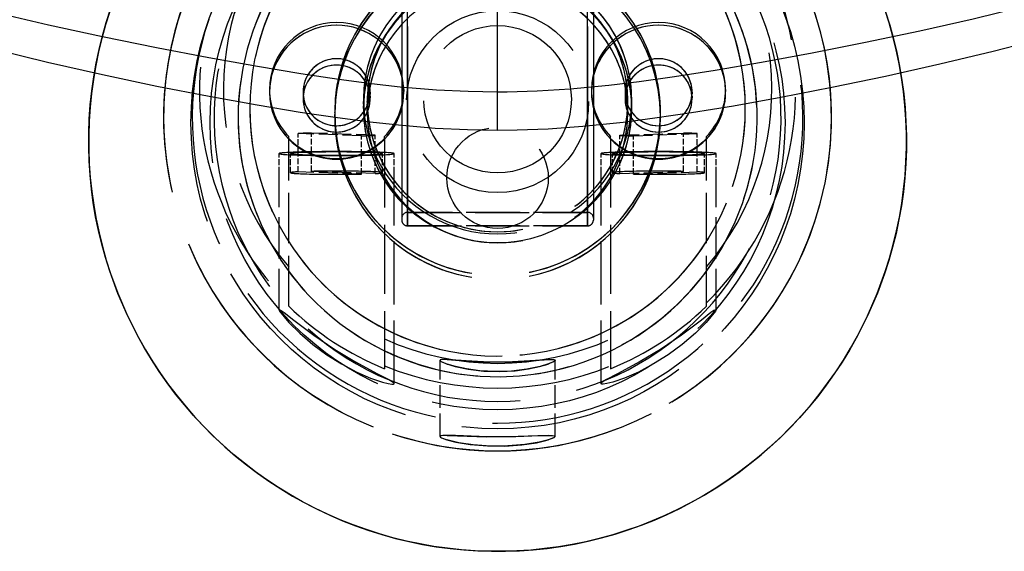
# Model space of a CAD drawing. Extents: x 149 to 1197, y 201 to 1101.
# Drawn here: x 891 to 942, y 341 to 368 of the extents above; entities that cross this region are included whole.
import ezdxf

# ---------------------------------------------------------------- set-up
doc = ezdxf.new("R2010")
doc.units = 0
doc.linetypes.add('DASHED', pattern=[15, 12, -3])
doc.layers.get('0').update_dxf_attribs({"linetype": 'CONTINUOUS'})

# ---------------------------------------------------------------- blocks, each defined once
blk = doc.blocks.new('DRAUFSICHT-B')
at = {"color": 7, "linetype": 'DASHED'}
for p, q in [((0, -40.79710013743602), (0, -18.37861258860789)), ((-4.70001220703125, -45.77860648509227), (-4.70001220703125, -20.37861258860789)), ((-4.70001220703125, -20.37861258860789), (-4.70001220703125, -45.77860648509227)), ((4.70001220703125, -45.77860648509227), (4.70001220703125, -20.37861258860789)), ((4.70001220703125, -20.37861258860789), (4.70001220703125, -45.77860648509227)), ((-5, -20.67860038157664), (-5, -45.47861869212352)), ((5, -20.67860038157664), (5, -45.47861869212352)), ((-4.70001220703125, -45.07862479563914), (-4.70001220703125, -21.07862479563914)), ((-4.70001220703125, -21.07862479563914), (-4.70001220703125, -45.07862479563914)), ((4.70001220703125, -45.07862479563914), (4.70001220703125, -21.07862479563914)), ((4.70001220703125, -21.07862479563914), (4.70001220703125, -45.07862479563914))]:
    blk.add_line(p, q, dxfattribs=at)
at = {"color": 7, "linetype": 'DASHED', "ltscale": 0.4530403137207031}
blk.add_line((0, -38.80021293040477), (0, -20.67860038157664), dxfattribs=at)
at = {"color": 7, "linetype": 'DASHED', "ltscale": 0.3074996948242188}
for p, q in [((-5, -33.07862479563914), (-5, -45.37861258860789)), ((5, -33.07862479563914), (5, -45.37861258860789))]:
    blk.add_line(p, q, dxfattribs=at)
at = {"color": 7, "linetype": 'DASHED', "ltscale": 0.00350341796875}
for p, q in [((-11.89999389648438, -38.66358573313914), (-11.89999389648438, -38.80372245188914)), ((-4.899993896484375, -38.66358573313914), (-4.899993896484375, -38.80372245188914)), ((4.899993896484375, -38.66358573313914), (4.899993896484375, -38.80372245188914)), ((11.89999389648438, -38.66358573313914), (11.89999389648438, -38.80372245188914))]:
    blk.add_line(p, q, dxfattribs=at)
at = {"color": 7, "linetype": 'DASHED', "ltscale": 0.003490447998046875}
for p, q in [((-11.89999389648438, -38.66431815501414), (-11.89999389648438, -38.80393607493602)), ((-4.899993896484375, -38.66431815501414), (-4.899993896484375, -38.80393607493602)), ((4.899993896484375, -38.66431815501414), (4.899993896484375, -38.80393607493602)), ((11.89999389648438, -38.66431815501414), (11.89999389648438, -38.80393607493602))]:
    blk.add_line(p, q, dxfattribs=at)
at = {"color": 7, "linetype": 'DASHED', "ltscale": 0.00828857421875}
for p, q in [((-10.14999389648438, -38.80378348704539), (-10.14999389648438, -39.13532645579539)), ((-10.14999389648438, -38.80387503977977), (-10.14999389648438, -39.13541800852977)), ((-6.649993896484375, -38.80378348704539), (-6.649993896484375, -39.13532645579539)), ((-6.649993896484375, -38.80387503977977), (-6.649993896484375, -39.13541800852977)), ((6.649993896484375, -38.80378348704539), (6.649993896484375, -39.13532645579539)), ((6.649993896484375, -38.80387503977977), (6.649993896484375, -39.13541800852977)), ((10.14999389648438, -38.80378348704539), (10.14999389648438, -39.13532645579539)), ((10.14999389648438, -38.80387503977977), (10.14999389648438, -39.13541800852977))]:
    blk.add_line(p, q, dxfattribs=at)
at = {"color": 7, "linetype": 'DASHED', "ltscale": 0.01134262084960938}
for p, q in [((-7, -39.65867240306102), (-7, -39.20496756907664)), ((-7, -39.65906913157664), (-7, -39.20536429759227)), ((7, -39.65867240306102), (7, -39.20496756907664)), ((7, -39.65906913157664), (7, -39.20536429759227))]:
    blk.add_line(p, q, dxfattribs=at)
at = {"color": 7, "linetype": 'DASHED', "ltscale": 0.01439590454101563}
for p, q in [((-6.79998779296875, -39.87156302806102), (-6.79998779296875, -39.29572684642039)), ((-6.79998779296875, -39.87189872142039), (-6.79998779296875, -39.29606253977977)), ((6.79998779296875, -39.87159354563914), (6.79998779296875, -39.29575736399852)), ((6.79998779296875, -39.87192923899852), (6.79998779296875, -39.29609305735789))]:
    blk.add_line(p, q, dxfattribs=at)
at = {"color": 7, "linetype": 'DASHED', "ltscale": 0.005060577392578126}
for p, q in [((-8.5, -40.07395560618602), (-8.5, -39.87153251048289)), ((-8.5, -40.07435233470164), (-8.5, -39.87192923899852)), ((8.5, -40.07398612376414), (8.5, -39.87156302806102)), ((8.5, -40.07438285227977), (8.5, -39.87195975657664))]:
    blk.add_line(p, q, dxfattribs=at)
at = {"color": 7, "linetype": 'DASHED', "ltscale": 0.08304154503040752}
for p, q in [((-7.093719482421875, -41.07877738352977), (-10.41336059570312, -40.96293265696727)), ((-7.093719482421875, -41.07877738352977), (-10.41336059570312, -40.96293265696727)), ((-6.386627197265625, -41.05408866282664), (-9.706268310546875, -40.93824393626414)), ((-6.386627197265625, -41.05408866282664), (-9.706268310546875, -40.93824393626414)), ((6.386627197265625, -41.05408866282664), (9.706268310546875, -40.93824393626414)), ((6.386627197265625, -41.05408866282664), (9.706268310546875, -40.93824393626414)), ((7.093719482421875, -41.07877738352977), (10.41336059570312, -40.96293265696727)), ((7.093719482421875, -41.07877738352977), (10.41336059570312, -40.96293265696727)), ((-7.093719482421875, -43.07755668040477), (-10.41336059570312, -42.96171195384227)), ((-7.093719482421875, -43.07755668040477), (-10.41336059570312, -42.96171195384227)), ((7.093719482421875, -43.07755668040477), (10.41336059570312, -42.96171195384227)), ((7.093719482421875, -43.07755668040477), (10.41336059570312, -42.96171195384227))]:
    blk.add_line(p, q, dxfattribs=at)
at = {"color": 7, "linetype": 'DASHED', "ltscale": 0.0249847412109375}
for p, q in [((-10.41336059570312, -41.96232230540477), (-10.41336059570312, -40.96293265696727)), ((-10.41336059570312, -41.96232230540477), (-10.41336059570312, -40.96293265696727)), ((-9.706268310546875, -41.93763358470164), (-9.706268310546875, -40.93824393626414)), ((-9.706268310546875, -41.93763358470164), (-9.706268310546875, -40.93824393626414)), ((-7.093719482421875, -42.07816703196727), (-7.093719482421875, -41.07877738352977)), ((-7.093719482421875, -42.07816703196727), (-7.093719482421875, -41.07877738352977)), ((7.093719482421875, -42.07816703196727), (7.093719482421875, -41.07877738352977)), ((7.093719482421875, -42.07816703196727), (7.093719482421875, -41.07877738352977)), ((9.706268310546875, -41.93763358470164), (9.706268310546875, -40.93824393626414)), ((9.706268310546875, -41.93763358470164), (9.706268310546875, -40.93824393626414)), ((10.41336059570312, -41.96232230540477), (10.41336059570312, -40.96293265696727)), ((10.41336059570312, -41.96232230540477), (10.41336059570312, -40.96293265696727)), ((-11.39999389648438, -43.00730521556102), (-11.39999389648438, -42.00791556712352)), ((-11.39999389648438, -43.00730521556102), (-11.39999389648438, -42.00791556712352)), ((-10.79998779296875, -43.00730521556102), (-10.79998779296875, -42.00791556712352)), ((-10.79998779296875, -43.00730521556102), (-10.79998779296875, -42.00791556712352)), ((-10.41336059570312, -42.96171195384227), (-10.41336059570312, -41.96232230540477)), ((-10.41336059570312, -42.96171195384227), (-10.41336059570312, -41.96232230540477)), ((-9.706268310546875, -42.93702323313914), (-9.706268310546875, -41.93763358470164)), ((-9.706268310546875, -42.93702323313914), (-9.706268310546875, -41.93763358470164)), ((-7.093719482421875, -43.07755668040477), (-7.093719482421875, -42.07816703196727)), ((-7.093719482421875, -43.07755668040477), (-7.093719482421875, -42.07816703196727)), ((-6.386627197265625, -43.05289847727977), (-6.386627197265625, -42.05350882884227)), ((-6.386627197265625, -43.05289847727977), (-6.386627197265625, -42.05350882884227)), ((-6, -43.00730521556102), (-6, -42.00791556712352)), ((-6, -43.00730521556102), (-6, -42.00791556712352)), ((-5.399993896484375, -43.00730521556102), (-5.399993896484375, -42.00791556712352)), ((-5.399993896484375, -43.00730521556102), (-5.399993896484375, -42.00791556712352)), ((5.399993896484375, -43.00730521556102), (5.399993896484375, -42.00791556712352)), ((5.399993896484375, -43.00730521556102), (5.399993896484375, -42.00791556712352)), ((6, -43.00730521556102), (6, -42.00791556712352)), ((6, -43.00730521556102), (6, -42.00791556712352)), ((6.386627197265625, -43.05289847727977), (6.386627197265625, -42.05350882884227)), ((6.386627197265625, -43.05289847727977), (6.386627197265625, -42.05350882884227)), ((7.093719482421875, -43.07755668040477), (7.093719482421875, -42.07816703196727)), ((7.093719482421875, -43.07755668040477), (7.093719482421875, -42.07816703196727)), ((9.706268310546875, -42.93702323313914), (9.706268310546875, -41.93763358470164)), ((9.706268310546875, -42.93702323313914), (9.706268310546875, -41.93763358470164)), ((10.41336059570312, -42.96171195384227), (10.41336059570312, -41.96232230540477)), ((10.41336059570312, -42.96171195384227), (10.41336059570312, -41.96232230540477)), ((10.79998779296875, -43.00730521556102), (10.79998779296875, -42.00791556712352)), ((10.79998779296875, -43.00730521556102), (10.79998779296875, -42.00791556712352)), ((11.39999389648438, -43.00730521556102), (11.39999389648438, -42.00791556712352)), ((11.39999389648438, -43.00730521556102), (11.39999389648438, -42.00791556712352))]:
    blk.add_line(p, q, dxfattribs=at)
at = {"color": 7, "linetype": 'DASHED', "ltscale": 0.02498550415039063}
for p, q in [((-6.386627197265625, -42.05350882884227), (-6.386627197265625, -41.05408866282664)), ((-6.386627197265625, -42.05350882884227), (-6.386627197265625, -41.05408866282664)), ((6.386627197265625, -42.05350882884227), (6.386627197265625, -41.05408866282664)), ((6.386627197265625, -42.05350882884227), (6.386627197265625, -41.05408866282664))]:
    blk.add_line(p, q, dxfattribs=at)
at = {"color": 7, "linetype": 'DASHED', "ltscale": 0.002617645263671875}
for p, q in [((-10.89999389648438, -41.21693045970164), (-10.89999389648438, -41.11222464915477)), ((-5.899993896484375, -41.21693045970164), (-5.899993896484375, -41.11222464915477)), ((5.899993896484375, -41.21693045970164), (5.899993896484375, -41.11222464915477)), ((10.89999389648438, -41.21693045970164), (10.89999389648438, -41.11222464915477))]:
    blk.add_line(p, q, dxfattribs=at)
at = {"color": 7, "linetype": 'DASHED', "ltscale": 0.2190139770507813}
for p, q in [((-10.89999389648438, -49.97748954173289), (-10.89999389648438, -41.21693045970164)), ((10.89999389648438, -49.97748954173289), (10.89999389648438, -41.21693045970164))]:
    blk.add_line(p, q, dxfattribs=at)
at = {"color": 7, "linetype": 'DASHED', "ltscale": 0.3006782531738281}
for p, q in [((-5.899993896484375, -41.21693045970164), (-5.899993896484375, -53.24406058665477)), ((5.899993896484375, -41.21693045970164), (5.899993896484375, -53.24406058665477))]:
    blk.add_line(p, q, dxfattribs=at)
at = {"color": 7, "linetype": 'DASHED', "ltscale": 0.1791488647460938}
for p, q in [((-11.39999389648438, -50.17325980540477), (-11.39999389648438, -43.00730521556102)), ((-11.39999389648438, -50.17325980540477), (-11.39999389648438, -43.00730521556102)), ((11.39999389648438, -50.17325980540477), (11.39999389648438, -43.00730521556102)), ((11.39999389648438, -50.17325980540477), (11.39999389648438, -43.00730521556102))]:
    blk.add_line(p, q, dxfattribs=at)
at = {"color": 7, "linetype": 'DASHED', "ltscale": 0.08304157164182824}
for p, q in [((-6.386627197265625, -43.05289847727977), (-9.706268310546875, -42.93702323313914)), ((-6.386627197265625, -43.05289847727977), (-9.706268310546875, -42.93702323313914)), ((6.386627197265625, -43.05289847727977), (9.706268310546875, -42.93702323313914)), ((6.386627197265625, -43.05289847727977), (9.706268310546875, -42.93702323313914))]:
    blk.add_line(p, q, dxfattribs=at)
at = {"color": 7, "linetype": 'DASHED', "ltscale": 0.2753120422363282}
for p, q in [((-5.399993896484375, -54.01978690501414), (-5.399993896484375, -43.00730521556102)), ((-5.399993896484375, -54.01978690501414), (-5.399993896484375, -43.00730521556102)), ((5.399993896484375, -54.01978690501414), (5.399993896484375, -43.00730521556102)), ((5.399993896484375, -54.01978690501414), (5.399993896484375, -43.00730521556102))]:
    blk.add_line(p, q, dxfattribs=at)
at = {"color": 7, "linetype": 'DASHED', "ltscale": 0.2350006103515625}
for p, q in [((-4.70001220703125, -45.07862479563914), (4.70001220703125, -45.07862479563914)), ((4.70001220703125, -45.07862479563914), (-4.70001220703125, -45.07862479563914)), ((-4.70001220703125, -45.77860648509227), (4.70001220703125, -45.77860648509227)), ((4.70001220703125, -45.77860648509227), (-4.70001220703125, -45.77860648509227))]:
    blk.add_line(p, q, dxfattribs=at)
at = {"color": 7, "linetype": 'DASHED', "ltscale": 0.09943008422851562}
for p, q in [((-3, -56.77961356517039), (-3, -52.80241019602977)), ((3, -56.77961356517039), (3, -52.80241019602977))]:
    blk.add_line(p, q, dxfattribs=at)
at = {"color": 7, "linetype": 'DASHED', "ltscale": 0.09943084716796875}
for p, q in [((-3, -56.77964408274852), (-3, -52.80241019602977)), ((3, -56.77964408274852), (3, -52.80241019602977))]:
    blk.add_line(p, q, dxfattribs=at)
at = {"color": 7, "linetype": 'DASHED'}
for points in [[(-20.23297119140625, -34.58106620188914), (-20.453857421875, -35.28263480540477), (-20.65057373046875, -35.99143607493602), (-20.82144165039062, -36.70026786204539), (-20.96810913085938, -37.41459281321727), (-21.09146118164062, -38.14033133860789), (-21.18905639648438, -38.86314017649852), (-21.26229858398438, -39.59229667063914), (-21.31060791015625, -40.32355887767039), (-21.33389282226562, -41.05643851634227), (-21.3321533203125, -41.78971488352977), (-21.30532836914062, -42.52247245188914), (-21.25350952148438, -43.25388724681102), (-21.17672729492188, -43.98316581126414), (-21.0750732421875, -44.70933158274852), (-20.94869995117188, -45.43156058665477), (-20.7977294921875, -46.14896781321727), (-20.62234497070312, -46.86082084056102), (-20.42276000976562, -47.56620414134227), (-20.19924926757812, -48.26426322337352), (-19.81903076171875, -49.29740531321727), (-19.31051635742188, -50.47327811595164), (-18.73291015625, -51.61631400462352)], [(20.24163818359375, -34.60715873118602), (20.46163940429688, -35.30900199290477), (20.65744018554688, -36.01807792063914), (20.82742309570312, -36.72715384837352), (20.97317504882812, -37.44166190501414), (21.09561157226562, -38.16758353587352), (21.1922607421875, -38.89051444407664), (21.26455688476562, -39.61973197337352), (21.31192016601562, -40.35105521556102), (21.33428955078125, -41.08399588938914), (21.33157348632812, -41.81724173899852), (21.3038330078125, -42.54999930735789), (21.25106811523438, -43.28135306712352), (21.17333984375, -44.01050956126414), (21.07077026367188, -44.73655326243602), (20.9434814453125, -45.45859916087352), (20.79159545898438, -46.17582328196727), (20.61529541015625, -46.88746268626414), (20.414794921875, -47.59257132884227), (20.19036865234375, -48.29032523509227), (19.81924438476562, -49.29685599681102), (19.3048095703125, -50.48548514720164), (18.71975708007812, -51.64048392649852)], [(0, -38.80021293040477), (-1.53729248046875, -38.77528006907664), (-3.1903076171875, -38.69285209056102), (-5.089599609375, -38.53184134837352), (-6.5703125, -38.36503226634227), (-8.27880859375, -38.13798148509227), (-10.25918579101562, -37.84022147532664), (-12.53231811523438, -37.46470267649852), (-15.07110595703125, -37.01182181712352), (-17.80068969726562, -36.49003226634227), (-20.61935424804688, -35.91364676829539), (-23.4317626953125, -35.29862601634227), (-26.1689453125, -34.65925223704539)], [(27.491455078125, -34.33506400462352), (24.808837890625, -34.98212821360789), (22.02700805664062, -35.61094291087352), (19.2005615234375, -36.20862967845164), (16.41329956054688, -36.75968558665477), (13.76840209960938, -37.24827201243602), (11.35671997070312, -37.66282279368602), (9.23089599609375, -37.99879081126414), (7.391876220703125, -38.25992972727977), (5.80560302734375, -38.45518119212352), (3.79046630859375, -38.64921195384227), (2.07012939453125, -38.75492484446727), (0.5069580078125, -38.79749686595164), (0, -38.80021293040477)], [(0, -40.79710013743602), (-1.572479248046875, -40.77238089915477), (-3.255126953125, -40.69108207102977), (-5.17108154296875, -40.53339774485789), (-6.651031494140625, -40.37061698313914), (-8.346832275390625, -40.14884574290477), (-10.30078125, -39.85682303782664), (-12.54129028320312, -39.48499686595164), (-15.0528564453125, -39.03034598704539), (-17.77621459960938, -38.49760062571727), (-20.61724853515625, -37.89927298899852), (-23.47915649414062, -37.25165946360789), (-26.28475952148438, -36.57096488352977)], [(28.55413818359375, -35.98560721751414), (25.86557006835938, -36.67560965892039), (23.0789794921875, -37.34498221751414), (20.24615478515625, -37.97993094798289), (17.44528198242188, -38.56449515696727), (14.7723388671875, -39.08292777415477), (12.31414794921875, -39.52424247142039), (10.12533569335938, -39.88441092845164), (8.214599609375, -40.16730887767039), (6.55535888671875, -40.38209159251414), (4.441986083984375, -40.60108573313914), (2.644134521484375, -40.72706229563914), (1.03021240234375, -40.78648002024852), (0, -40.79710013743602)], [(18.71975708007812, -51.64048392649852), (18.35842895507812, -52.27723319407664), (17.97564697265625, -52.90110404368602), (17.5718994140625, -53.51142508860789), (17.14764404296875, -54.10740287181102), (16.70364379882812, -54.68815238352977), (16.24017333984375, -55.25321586009227), (15.7578125, -55.80201346751414), (15.25714111328125, -56.33384330149852), (14.73892211914062, -56.84800345774852), (14.20361328125, -57.34397513743602), (13.65182495117188, -57.82127005931102), (13.08425903320312, -58.27930838938914), (12.5018310546875, -58.71738822337352), (11.90493774414062, -59.13517386790477), (11.29434204101562, -59.53223807688914), (10.67071533203125, -59.90812308665477), (10.03512573242188, -60.26224906321727), (9.387969970703125, -60.59437186595164), (8.73004150390625, -60.90412528392039), (8.06207275390625, -61.19120414134227), (7.385162353515625, -61.45512015696727), (6.69976806640625, -61.69572074290477), (6.0067138671875, -61.91279227610789), (5.306793212890625, -62.10599906321727), (4.60101318359375, -62.27515799876414), (3.889984130859375, -62.42011649485789), (3.17449951171875, -62.54072196360789), (2.45538330078125, -62.63682181712352), (1.733612060546875, -62.70829398509227), (1.00982666015625, -62.75510794993602), (0.284881591796875, -62.77720267649852), (-0.44036865234375, -62.77457816477977), (-1.165130615234375, -62.74717337962352), (-1.888580322265625, -62.69504935618602), (-2.60986328125, -62.61826712962352), (-3.32818603515625, -62.51691825267039), (-4.042816162109375, -62.39109427806102), (-4.75286865234375, -62.24091727610789), (-5.45745849609375, -62.06657035227977), (-6.15582275390625, -61.86826712962352), (-6.847381591796875, -61.64612967845164), (-7.531097412109375, -61.40046317454539), (-8.2061767578125, -61.13154227610789), (-8.871856689453125, -60.83967215892039), (-9.527618408203125, -60.52503592845164), (-10.17245483398438, -60.18812186595164), (-10.80560302734375, -59.82929618235789), (-11.42626953125, -59.44895560618602), (-12.03408813476562, -59.04734427806102), (-12.62799072265625, -58.62510306712352), (-13.20733642578125, -58.18268973704539), (-13.77139282226562, -57.72062308665477), (-14.31976318359375, -57.23920829173289), (-14.85153198242188, -56.73920829173289), (-15.3660888671875, -56.22120292063914), (-15.86279296875, -55.68577201243602), (-16.34121704101562, -55.13334281321727), (-16.80059814453125, -54.56476981517039), (-17.24044799804688, -53.98069388743602), (-17.66018676757812, -53.38178641673289), (-18.05950927734375, -52.76847464915477), (-18.43771362304688, -52.14173514720164), (-18.79440307617188, -51.50230033274852), (-19.31201171875, -50.47013480540477), (-19.81524658203125, -49.30689628001414), (-20.24053955078125, -48.14130790110789), (-20.4598388671875, -47.44193656321727), (-20.65512084960938, -46.73539359446727), (-20.82620239257812, -46.02250296946727), (-20.97283935546875, -45.30411918040477), (-21.09429931640625, -44.58488089915477), (-21.19125366210938, -43.86188895579539), (-21.26419067382812, -43.12849051829539), (-21.3118896484375, -42.39298636790477), (-21.33425903320312, -41.66013724681102), (-21.33160400390625, -40.92692191477977), (-21.30386352539062, -40.19425589915477), (-21.25112915039062, -39.46296317454539), (-21.17349243164062, -38.73435599681102), (-21.07101440429688, -38.00886161204539), (-20.9444580078125, -37.29063041087352), (-20.79208374023438, -36.57062919017039), (-20.6168212890625, -35.86289603587352), (-20.41763305664062, -35.16157157298289), (-20.19265747070312, -34.46149833079539)], [(-18.73291015625, -51.61631400462352), (-18.37237548828125, -52.25352103587352), (-17.99041748046875, -52.87791068431102), (-17.58746337890625, -53.48875052806102), (-17.16397094726562, -54.08530814524852), (-16.72067260742188, -54.66660697337352), (-16.2579345703125, -55.23228080149852), (-15.77627563476562, -55.78168876048289), (-15.27627563476562, -56.31418998118602), (-14.75869750976562, -56.82899100657664), (-14.22402954101562, -57.32569510813914), (-13.6728515625, -57.80369193431102), (-13.1058349609375, -58.26246268626414), (-12.52398681640625, -58.70127494212352), (-11.92764282226562, -59.11985404368602), (-11.31753540039062, -59.51771170970164), (-10.69436645507812, -59.89439017649852), (-10.0592041015625, -60.24934012767039), (-9.4124755859375, -60.58228690501414), (-8.75494384765625, -60.89289481517039), (-8.08734130859375, -61.18082816477977), (-7.4107666015625, -61.44559867259227), (-6.725677490234375, -61.68711478587352), (-6.032867431640625, -61.90507132884227), (-5.33319091796875, -62.09919364329539), (-4.627655029296875, -62.26923758860789), (-3.916778564453125, -62.41511161204539), (-3.201446533203125, -62.53663260813914), (-2.482452392578125, -62.63364798899852), (-1.760772705078125, -62.70606620188914), (-1.03704833984375, -62.75382621165477), (-0.3121337890625, -62.77683646556102), (0.413116455078125, -62.77512748118602), (1.137908935546875, -62.74863822337352), (1.861419677734375, -62.69746024485789), (2.58282470703125, -62.62159354563914), (3.301239013671875, -62.52119071360789), (4.01605224609375, -62.39625174876414), (4.726287841796875, -62.24699027415477), (5.43109130859375, -62.07355887767039), (6.12969970703125, -61.87614066477977), (6.821533203125, -61.65488822337352), (7.50555419921875, -61.41010672923289), (8.18096923828125, -61.14207084056102), (8.847015380859375, -60.85105521556102), (9.503173828125, -60.53727347727977), (10.1484375, -60.20118338938914), (10.78201293945312, -59.84315116282664), (11.40316772460938, -59.46363456126414), (12.011474609375, -59.06281669017039), (12.60595703125, -58.64133841868602), (13.18582153320312, -58.19965751048289), (13.75048828125, -57.73835379954539), (14.29946899414062, -57.25764090892039), (14.83187866210938, -56.75834281321727), (15.34707641601562, -56.24097831126414), (15.84445190429688, -55.70618827220164), (16.32357788085938, -55.15439994212352), (16.78369140625, -54.58643729563914), (17.22427368164062, -54.00291068431102), (17.644775390625, -53.40455253001414), (18.04486083984375, -52.79175956126414), (18.42388916015625, -52.16553885813914), (18.78140258789062, -51.52656180735789), (19.30325317382812, -50.48881156321727), (19.81527709960938, -49.30683524485789), (20.2318115234375, -48.16743094798289), (20.4520263671875, -47.46833426829539), (20.64822387695312, -46.76203544017039), (20.82022094726562, -46.04938895579539), (20.9677734375, -45.33118827220164), (21.09014892578125, -44.61213309642039), (21.18801879882812, -43.88926322337352), (21.26190185546875, -43.15595633860789), (21.31057739257812, -42.42051322337352), (21.33389282226562, -41.68766410227977), (21.3321533203125, -40.95444877024852), (21.30535888671875, -40.22175223704539), (21.25357055664062, -39.49039847727977), (21.1768798828125, -38.76169974681102), (21.0753173828125, -38.03605277415477), (20.94970703125, -37.31766898509227), (20.7982177734375, -36.59745414134227), (20.62387084960938, -35.88947684642039), (20.42556762695312, -35.18793876048289), (20.20150756835938, -34.48756034251414)], [(-11.39999389648438, -50.17325980540477), (-11.39898681640625, -50.16617972727977), (-11.39736938476562, -50.16321952220164), (-11.39523315429688, -50.16120536204539), (-11.3896484375, -50.15858085032664), (-11.3807373046875, -50.15787894602977), (-11.3631591796875, -50.16331107493602), (-11.29238891601562, -50.20173270579539), (-11.13525390625, -50.31394584056102), (-10.6392822265625, -50.70518119212352), (-9.596527099609375, -51.49869925852977), (-8.496124267578125, -52.24311454173289), (-7.44329833984375, -52.87089164134227), (-6.262847900390625, -53.50123221751414), (-5.6822509765625, -53.80781180735789), (-5.506622314453125, -53.91410453196727), (-5.434600830078125, -53.96900565501414), (-5.409759521484375, -53.99589164134227), (-5.4013671875, -54.01130301829539), (-5.399993896484375, -54.01978690501414)], [(-11.39999389648438, -50.17325980540477), (-11.39898681640625, -50.16617972727977), (-11.39736938476562, -50.16321952220164), (-11.39523315429688, -50.16120536204539), (-11.3896484375, -50.15858085032664), (-11.3807373046875, -50.15787894602977), (-11.3631591796875, -50.16331107493602), (-11.29238891601562, -50.20173270579539), (-11.13525390625, -50.31394584056102), (-10.6392822265625, -50.70518119212352), (-9.596527099609375, -51.49869925852977), (-8.496124267578125, -52.24311454173289), (-7.44329833984375, -52.87089164134227), (-6.262847900390625, -53.50123221751414), (-5.6822509765625, -53.80781180735789), (-5.506622314453125, -53.91410453196727), (-5.434600830078125, -53.96900565501414), (-5.409759521484375, -53.99589164134227), (-5.4013671875, -54.01130301829539), (-5.399993896484375, -54.01978690501414)], [(-11.39999389648438, -50.17325980540477), (-11.39569091796875, -50.19813163157664), (-11.37130737304688, -50.24427420970164), (-10.8895263671875, -50.83579642649852), (-10.32687377929688, -51.39173514720164), (-9.636566162109375, -51.97932059642039), (-8.90582275390625, -52.51490409251414), (-8.14044189453125, -52.99537284251414), (-7.345611572265625, -53.41563041087352), (-6.631072998046875, -53.72694022532664), (-6.01202392578125, -53.94004447337352), (-5.707183837890625, -54.01780326243602), (-5.51666259765625, -54.04728324290477), (-5.43731689453125, -54.04612357493602), (-5.410247802734375, -54.03699881907664), (-5.402618408203125, -54.02939994212352), (-5.399993896484375, -54.01978690501414)], [(-11.39999389648438, -50.17325980540477), (-11.39569091796875, -50.19813163157664), (-11.37130737304688, -50.24427420970164), (-10.8895263671875, -50.83579642649852), (-10.32687377929688, -51.39173514720164), (-9.636566162109375, -51.97932059642039), (-8.90582275390625, -52.51490409251414), (-8.14044189453125, -52.99537284251414), (-7.345611572265625, -53.41563041087352), (-6.631072998046875, -53.72694022532664), (-6.01202392578125, -53.94004447337352), (-5.707183837890625, -54.01780326243602), (-5.51666259765625, -54.04728324290477), (-5.43731689453125, -54.04612357493602), (-5.410247802734375, -54.03699881907664), (-5.402618408203125, -54.02939994212352), (-5.399993896484375, -54.01978690501414)], [(11.39999389648438, -50.17325980540477), (11.39898681640625, -50.16617972727977), (11.39736938476562, -50.16321952220164), (11.39523315429688, -50.16120536204539), (11.3896484375, -50.15858085032664), (11.3807373046875, -50.15787894602977), (11.3631591796875, -50.16331107493602), (11.29238891601562, -50.20173270579539), (11.13525390625, -50.31394584056102), (10.6392822265625, -50.70518119212352), (9.596527099609375, -51.49869925852977), (8.496124267578125, -52.24311454173289), (7.44329833984375, -52.87089164134227), (6.262847900390625, -53.50123221751414), (5.6822509765625, -53.80781180735789), (5.506622314453125, -53.91410453196727), (5.434600830078125, -53.96900565501414), (5.409759521484375, -53.99589164134227), (5.4013671875, -54.01130301829539), (5.399993896484375, -54.01978690501414)], [(11.39999389648438, -50.17325980540477), (11.39898681640625, -50.16617972727977), (11.39736938476562, -50.16321952220164), (11.39523315429688, -50.16120536204539), (11.3896484375, -50.15858085032664), (11.3807373046875, -50.15787894602977), (11.3631591796875, -50.16331107493602), (11.29238891601562, -50.20173270579539), (11.13525390625, -50.31394584056102), (10.6392822265625, -50.70518119212352), (9.596527099609375, -51.49869925852977), (8.496124267578125, -52.24311454173289), (7.44329833984375, -52.87089164134227), (6.262847900390625, -53.50123221751414), (5.6822509765625, -53.80781180735789), (5.506622314453125, -53.91410453196727), (5.434600830078125, -53.96900565501414), (5.409759521484375, -53.99589164134227), (5.4013671875, -54.01130301829539), (5.399993896484375, -54.01978690501414)], [(11.39999389648438, -50.17325980540477), (11.39569091796875, -50.19813163157664), (11.37130737304688, -50.24427420970164), (10.8895263671875, -50.83579642649852), (10.32687377929688, -51.39173514720164), (9.636566162109375, -51.97932059642039), (8.90582275390625, -52.51490409251414), (8.14044189453125, -52.99537284251414), (7.345611572265625, -53.41563041087352), (6.631072998046875, -53.72694022532664), (6.01202392578125, -53.94004447337352), (5.707183837890625, -54.01780326243602), (5.51666259765625, -54.04728324290477), (5.43731689453125, -54.04612357493602), (5.410247802734375, -54.03699881907664), (5.402618408203125, -54.02939994212352), (5.399993896484375, -54.01978690501414)], [(11.39999389648438, -50.17325980540477), (11.39569091796875, -50.19813163157664), (11.37130737304688, -50.24427420970164), (10.8895263671875, -50.83579642649852), (10.32687377929688, -51.39173514720164), (9.636566162109375, -51.97932059642039), (8.90582275390625, -52.51490409251414), (8.14044189453125, -52.99537284251414), (7.345611572265625, -53.41563041087352), (6.631072998046875, -53.72694022532664), (6.01202392578125, -53.94004447337352), (5.707183837890625, -54.01780326243602), (5.51666259765625, -54.04728324290477), (5.43731689453125, -54.04612357493602), (5.410247802734375, -54.03699881907664), (5.402618408203125, -54.02939994212352), (5.399993896484375, -54.01978690501414)], [(2.63275146484375, -52.76383597727977), (1.97796630859375, -52.81312186595164), (0.77398681640625, -52.88752372142039), (-0.437469482421875, -52.89741141673289), (-1.644989013671875, -52.83872611399852), (-2.43841552734375, -52.77647025462352), (-2.81927490234375, -52.75846488352977), (-2.933837890625, -52.76585013743602), (-2.9796142578125, -52.77827079173289), (-2.994537353515625, -52.78870780345164), (-2.999298095703125, -52.79743583079539), (-3, -52.80241019602977)], [(-2.63275146484375, -52.76383597727977), (-2.84991455078125, -52.75904471751414), (-2.91632080078125, -52.76346976634227), (-2.973297119140625, -52.77558524485789), (-2.99267578125, -52.78678519602977), (-2.9990234375, -52.79661185618602), (-3, -52.80241019602977)], [(-3, -52.80241019602977), (-2.99896240234375, -52.80927665110789), (-2.992431640625, -52.82175834056102), (-2.97308349609375, -52.84174735423289), (-2.91693115234375, -52.87928397532664), (-2.70758056640625, -52.97327811595164), (-2.63275146484375, -53.00065238352977)], [(-3, -52.80241019602977), (-2.997894287109375, -52.81254203196727), (-2.9854736328125, -52.83015067454539), (-2.95147705078125, -52.85795218821727), (-2.862518310546875, -52.90763480540477), (-2.657684326171875, -52.99174125071727), (-2.217926025390625, -53.12516410227977), (-1.533050537109375, -53.26798636790477), (-0.7178955078125, -53.36405570384227), (0.104034423828125, -53.38984305735789), (0.925018310546875, -53.34650809642039), (1.62188720703125, -53.25294120188914), (2.19195556640625, -53.13181693431102), (2.63275146484375, -53.00065238352977)], [(-2.63275146484375, -52.76383597727977), (-1.97796630859375, -52.81312186595164), (-0.77398681640625, -52.88752372142039), (0.437469482421875, -52.89741141673289), (1.644989013671875, -52.83872611399852), (2.43841552734375, -52.77647025462352), (2.81927490234375, -52.75846488352977), (2.933837890625, -52.76585013743602), (2.9796142578125, -52.77827079173289), (2.994537353515625, -52.78870780345164), (2.999298095703125, -52.79743583079539), (3, -52.80241019602977)], [(3, -52.80241019602977), (2.997894287109375, -52.81254203196727), (2.9854736328125, -52.83015067454539), (2.95147705078125, -52.85795218821727), (2.862518310546875, -52.90763480540477), (2.657684326171875, -52.99174125071727), (2.217926025390625, -53.12516410227977), (1.533050537109375, -53.26798636790477), (0.7178955078125, -53.36405570384227), (-0.104034423828125, -53.38984305735789), (-0.925018310546875, -53.34650809642039), (-1.62188720703125, -53.25294120188914), (-2.19195556640625, -53.13181693431102), (-2.63275146484375, -53.00065238352977)], [(2.63275146484375, -52.76383597727977), (2.84991455078125, -52.75904471751414), (2.91632080078125, -52.76346976634227), (2.973297119140625, -52.77558524485789), (2.99267578125, -52.78678519602977), (2.9990234375, -52.79661185618602), (3, -52.80241019602977)], [(3, -52.80241019602977), (2.99896240234375, -52.80927665110789), (2.992431640625, -52.82175834056102), (2.97308349609375, -52.84174735423289), (2.91693115234375, -52.87928397532664), (2.70758056640625, -52.97327811595164), (2.63275146484375, -53.00065238352977)], [(2.63275146484375, -56.72288138743602), (2.09942626953125, -56.73981864329539), (0.577056884765625, -56.79450614329539), (-0.95819091796875, -56.78553397532664), (-2.19903564453125, -56.73554618235789), (-2.59820556640625, -56.72318656321727), (-2.84600830078125, -56.72840506907664), (-2.95013427734375, -56.74369437571727), (-2.98614501953125, -56.75843436595164), (-2.996429443359375, -56.76823050852977), (-3, -56.77961356517039)], [(-2.63275146484375, -56.72288138743602), (-2.86163330078125, -56.72971732493602), (-2.927703857421875, -56.73856742259227), (-2.97900390625, -56.75425345774852), (-2.9945068359375, -56.76569754954539), (-2.999298095703125, -56.77460868235789), (-3, -56.77964408274852)], [(-3, -56.77961356517039), (-2.999237060546875, -56.78528983470164), (-2.99432373046875, -56.79575736399852), (-2.978668212890625, -56.81272513743602), (-2.9276123046875, -56.84608085032664), (-2.789337158203125, -56.90623099681102), (-2.63275146484375, -56.95856864329539)], [(-3, -56.77964408274852), (-2.998382568359375, -56.78812796946727), (-2.98870849609375, -56.80295951243602), (-2.95941162109375, -56.82715995188914), (-2.87188720703125, -56.87302787181102), (-2.656097412109375, -56.95139701243602), (-2.17755126953125, -57.07389457102977), (-1.424957275390625, -57.19987113352977), (-0.528411865234375, -57.27613456126414), (0.373565673828125, -57.28208548899852), (1.271881103515625, -57.21815116282664), (2.028839111328125, -57.10410697337352), (2.515899658203125, -56.99226004954539), (2.63275146484375, -56.95856864329539)], [(-2.63275146484375, -56.72288138743602), (-2.09942626953125, -56.73981864329539), (-0.577056884765625, -56.79450614329539), (0.95819091796875, -56.78553397532664), (2.19903564453125, -56.73554618235789), (2.59820556640625, -56.72318656321727), (2.84600830078125, -56.72840506907664), (2.95013427734375, -56.74369437571727), (2.98614501953125, -56.75843436595164), (2.996429443359375, -56.76823050852977), (3, -56.77961356517039)], [(3, -56.77964408274852), (2.998382568359375, -56.78812796946727), (2.98870849609375, -56.80295951243602), (2.95941162109375, -56.82715995188914), (2.87188720703125, -56.87302787181102), (2.656097412109375, -56.95139701243602), (2.17755126953125, -57.07389457102977), (1.424957275390625, -57.19987113352977), (0.528411865234375, -57.27613456126414), (-0.373565673828125, -57.28208548899852), (-1.271881103515625, -57.21815116282664), (-2.028839111328125, -57.10410697337352), (-2.515899658203125, -56.99226004954539), (-2.63275146484375, -56.95856864329539)], [(2.63275146484375, -56.72288138743602), (2.86163330078125, -56.72971732493602), (2.927703857421875, -56.73856742259227), (2.97900390625, -56.75425345774852), (2.9945068359375, -56.76569754954539), (2.999298095703125, -56.77460868235789), (3, -56.77964408274852)], [(3, -56.77961356517039), (2.999237060546875, -56.78528983470164), (2.99432373046875, -56.79575736399852), (2.978668212890625, -56.81272513743602), (2.9276123046875, -56.84608085032664), (2.789337158203125, -56.90623099681102), (2.63275146484375, -56.95856864329539)]]:
    blk.add_lwpolyline(points, dxfattribs=at)
for centre, radius, start, end in [((-0.018402099609375, -40.11256034251414), 17.41020774841309, 153.4770405737066, 208.6647248110861), ((0.018402099609375, -40.11256034251414), 17.41020774841309, 331.3352736906407, 26.52296248196797), ((-4.70001220703125, -45.37861258860789), 0.3000000417232513, 90.00000250447806, 179.9999913485778), ((-4.70001220703125, -45.37861258860789), 0.3000000417232513, 90.00000250447806, 179.9999913485778), ((4.70001220703125, -45.37861258860789), 0.3000000417232513, 6.271286020501488e-06, 89.99999567428888), ((4.70001220703125, -45.37861258860789), 0.3000000417232513, 6.271275842726508e-06, 89.99999567428888), ((-4.70001220703125, -45.47861869212352), 0.2999999821186066, 179.9999913485778, 270.0000006832453), ((-4.70001220703125, -45.47861869212352), 0.2999999821186066, 179.9999913485778, 270.0000006832453), ((4.70001220703125, -45.47861869212352), 0.2999999821186066, 269.9999974955217, 3.229867629688921e-06), ((4.70001220703125, -45.47861869212352), 0.2999999821186066, 269.9999974955217, 3.229925235895312e-06)]:
    blk.add_arc(centre, radius, start, end, dxfattribs=at)
for centre, major_axis, ratio, start_param, end_param in [((0, -40.39524466868602), (16, 0), 0.9993908405303955, 2.642789125442505, 8.925974432622091), ((0, -40.39524466868602), (16, 0), 0.9993908405303955, 3.639112949371338, 9.922298256550924), ((0, -38.66422660227977), (14.30679321289062, 0), 0.9993908046091942, 5.578593730926514, 10.12936973571777), ((0, -38.66422660227977), (14.30679321289062, 0), 0.9993908046091942, 5.578593730926514, 10.12936973571777), ((0, -40.39524466868602), (15, 0), 0.9993908564249675, 2.642789125442505, 8.925974432622091), ((0, -40.39524466868602), (15, 0), 0.9993908564249675, 3.639112949371338, 9.922298256550924), ((0, -38.70582206126414), (15.55545043945312, 0), 0.9993908427404989, 5.488794803619385, 10.2191686630249), ((0, -38.70582206126414), (15.55545043945312, 0), 0.9993908427404989, 5.488794803619385, 10.2191686630249), ((0, -39.65885550852977), (12.92556762695312, 0), 0.9993908563824395, 2.641592741012573, 8.92477798461914), ((0, -39.65885550852977), (12.92556762695312, 0), 0.9993908563824395, 3.641592741012573, 9.92477798461914), ((0, -40.16489798899852), (14.793212890625, 0), 0.9993908511110279, 1.951735138893127, 7.473044395446777), ((0, -40.16489798899852), (14.793212890625, 0), 0.9993908511110279, 1.951735138893127, 7.473044395446777), ((0, -40.12330253001414), (13.5445556640625, 0), 0.9993908819727679, 2.641592741012573, 7.534706115722656), ((0, -40.12330253001414), (13.5445556640625, 0), 0.9993908819727679, 1.890071749687195, 6.783185482025146), ((0, -39.87174613352977), (8.5, 0), 0.9993908826042625, 0.4975202977657318, 3.141613960266113), ((0, -39.87174613352977), (8.5, 0), 0.9993908826042625, 6.283160209655762, 8.92597484588623), ((0, -40.07416922923289), (8.5, 0), 0.9993908826042625, 0.4975202977657318, 3.141613960266113), ((0, -40.07416922923289), (8.5, 0), 0.9993908826042625, 6.283160209655762, 8.92597484588623), ((0, -39.20518119212352), (7, 0), 0.9993908064705985, 0.5, 3.141621828079224), ((0, -39.20518119212352), (7, 0), 0.9993908064705985, 6.283156394958496, 8.92477798461914), ((0, -40.11256034251414), (17.42861938476562, 9.1552734375e-05), 0.9994431805596474, 2.678902387619019, 5.783158302307129), ((0, -40.11011893626414), (17.427001953125, 0), 0.9993908126314333, 2.669276237487793, 6.755501747131348), ((0, -40.11011893626414), (17.427001953125, 0), 0.9993908126314333, 2.669276237487793, 6.755501747131348), ((0, -40.11256034251414), (17.42861938476562, -9.1552734375e-05), 0.9994431805596474, 3.641619920730591, 6.745875358581543), ((0, -39.65885550852977), (7, 0), 0.9993908064705985, 2.908644091803581e-05, 3.141621828079224), ((0, -39.29590995188914), (6.79998779296875, 0), 0.9993907704243724, 0.4975202977657318, 3.141613960266113), ((0, -39.29590995188914), (6.79998779296875, 0), 0.9993907704243724, 6.283160209655762, 8.92597484588623), ((0, -39.65885550852977), (7, 0), 0.9993908064705985, 6.283156394958496, 9.424748420715332), ((0, -39.87174613352977), (6.79998779296875, 0), 0.9993907704243724, 0.4975202977657318, 3.141613960266113), ((0, -39.87174613352977), (6.79998779296875, 0), 0.9993907704243724, 6.283160209655762, 8.92597484588623), ((0, -39.29590995188914), (4.75, 0), 0.9993908530787418, 2.642789125442505, 8.925974432622091), ((0, -39.29590995188914), (4.75, 0), 0.9993908530787418, 3.639112949371338, 9.922298256550924), ((0, -39.17374808665477), (3.850006103515625, 0), 0.9993908250335799, 2.642789125442505, 8.925974432622091), ((0, -39.17374808665477), (3.850006103515625, 0), 0.9993908250335799, 3.639112949371338, 9.922298256550924), ((0, -40.16489798899852), (15.92861938476562, 0), 0.9993908644880642, 2.812085628509521, 6.612692356109619), ((0, -40.16489798899852), (15.92861938476562, 0), 0.9993908644880642, 2.812085628509521, 6.612692356109619), ((-8.399993896484375, -38.66422660227977), (3.5, 0), 0.9993908064705985, 0.0001815408177208155, 3.141621828079224), ((-8.399993896484375, -38.80381400462352), (-3.5, 0), 0.9993908064705985, 3.641592741012573, 6.283214569091797), ((-8.399993896484375, -38.66422660227977), (3.5, 0), 0.9993908064705985, 6.283156394958496, 9.424596786499023), ((-8.399993896484375, -38.80381400462352), (-3.5, 0), 0.9993908064705985, 3.141563653945923, 5.783185482025146), ((8.399993896484375, -38.66422660227977), (3.5, 0), 0.9993908064705985, 0.0001815408177208155, 3.141621828079224), ((8.399993896484375, -38.80381400462352), (-3.5, 0), 0.9993908064705985, 3.641592741012573, 6.283214569091797), ((8.399993896484375, -38.66422660227977), (3.5, 0), 0.9993908064705985, 6.283156394958496, 9.424596786499023), ((8.399993896484375, -38.80381400462352), (-3.5, 0), 0.9993908064705985, 3.141563653945923, 5.783185482025146), ((0, -39.87174613352977), (8.5, 0), 0.9993908826042625, 2.642789125442505, 3.141567230224609), ((0, -39.20518119212352), (7, 0), 0.9993908064705985, 2.641592741012573, 3.141563653945923), ((0, -39.20518119212352), (7, 0), 0.9993908064705985, 2.908644091803581e-05, 0.5), ((0, -39.87174613352977), (8.5, 0), 0.9993908826042625, 2.126961226167623e-05, 0.4975202977657318), ((0, -40.07416922923289), (8.5, 0), 0.9993908826042625, 2.642789125442505, 3.141567230224609), ((0, -39.29590995188914), (6.79998779296875, 0), 0.9993907704243724, 2.642789125442505, 3.141567230224609), ((0, -39.29590995188914), (6.79998779296875, 0), 0.9993907704243724, 2.126961226167623e-05, 0.4975202977657318), ((0, -40.07416922923289), (8.5, 0), 0.9993908826042625, 2.126961226167623e-05, 0.4975202977657318), ((-8.399993896484375, -38.80381400462352), (-1.75, 0), 0.9993908064705985, 3.641592741012573, 6.283214569091797), ((-8.399993896484375, -38.80381400462352), (-1.75, 0), 0.9993908064705985, 3.141563653945923, 6.283156394958496), ((0, -39.87174613352977), (6.79998779296875, 0), 0.9993907704243724, 2.642789125442505, 3.141567230224609), ((0, -39.87174613352977), (6.79998779296875, 0), 0.9993907704243724, 2.126961226167623e-05, 0.4975202977657318), ((8.399993896484375, -38.80381400462352), (-1.75, 0), 0.9993908064705985, 3.141621828079224, 6.283214569091797), ((8.399993896484375, -38.80381400462352), (-1.75, 0), 0.9993908064705985, 3.141563653945923, 5.783185482025146), ((-8.399993896484375, -38.80381400462352), (-3.5, 0), 0.9993908064705985, 5.783185482025146, 6.283156394958496), ((-8.399993896484375, -39.13535697337352), (-1.75, 0), 0.9993908064705985, 3.641592741012573, 6.283214569091797), ((-8.399993896484375, -39.13535697337352), (-1.75, 0), 0.9993908064705985, 3.141563653945923, 6.283156394958496), ((-8.399993896484375, -38.80381400462352), (-3.5, 0), 0.9993908064705985, 3.141621828079224, 3.641592741012573), ((8.399993896484375, -38.80381400462352), (-3.5, 0), 0.9993908064705985, 5.783185482025146, 6.283156394958496), ((8.399993896484375, -39.13535697337352), (-1.75, 0), 0.9993908064705985, 3.141621828079224, 6.283214569091797), ((8.399993896484375, -39.13535697337352), (-1.75, 0), 0.9993908064705985, 3.141563653945923, 5.783185482025146), ((8.399993896484375, -38.80381400462352), (-3.5, 0), 0.9993908064705985, 3.141621828079224, 3.641592741012573), ((-8.399993896484375, -38.80381400462352), (-1.75, 0), 0.9993908064705985, 3.141621828079224, 3.641592741012573), ((8.399993896484375, -38.80381400462352), (-1.75, 0), 0.9993908064705985, 5.783185482025146, 6.283156394958496), ((-8.399993896484375, -39.13535697337352), (-1.75, 0), 0.9993908064705985, 3.141621828079224, 3.641592741012573), ((8.399993896484375, -39.13535697337352), (-1.75, 0), 0.9993908064705985, 5.783185482025146, 6.283156394958496), ((-8.399993896484375, -38.66422660227977), (3.5, 0), 0.9993908064705985, 3.141411066055298, 3.916785955429077), ((-8.399993896484375, -38.80381400462352), (-3.5, 0), 0.9993908064705985, 6.283156394958496, 9.424748420715332), ((-8.399993896484375, -38.66422660227977), (3.5, 0), 0.9993908064705985, 3.141621828079224, 3.916785955429077), ((-8.399993896484375, -38.80381400462352), (-3.5, 0), 0.9993908064705985, 2.908644091803581e-05, 3.141621828079224), ((-8.399993896484375, -38.80381400462352), (-1.75, 0), 0.9993908064705985, 6.283156394958496, 8.92477798461914), ((-8.399993896484375, -38.80381400462352), (-1.75, 0), 0.9993908064705985, 2.908644091803581e-05, 3.141621828079224), ((-8.399993896484375, -38.80381400462352), (-1.75, 0), 0.9993908064705985, 2.641592741012573, 3.141563653945923), ((-8.399993896484375, -38.66422660227977), (3.5, 0), 0.9993908064705985, 5.507991790771484, 6.283366680145264), ((-8.399993896484375, -38.66422660227977), (3.5, 0), 0.9993908064705985, 5.507991790771484, 6.283156394958496), ((8.399993896484375, -38.66422660227977), (3.5, 0), 0.9993908064705985, 3.141411066055298, 3.916785955429077), ((8.399993896484375, -38.80381400462352), (-3.5, 0), 0.9993908064705985, 6.283156394958496, 9.424748420715332), ((8.399993896484375, -38.66422660227977), (3.5, 0), 0.9993908064705985, 3.141621828079224, 3.916785955429077), ((8.399993896484375, -38.80381400462352), (-3.5, 0), 0.9993908064705985, 2.908644091803581e-05, 3.141621828079224), ((8.399993896484375, -38.80381400462352), (-1.75, 0), 0.9993908064705985, 6.283156394958496, 9.424748420715332), ((8.399993896484375, -38.80381400462352), (-1.75, 0), 0.9993908064705985, 2.908644091803581e-05, 0.5), ((8.399993896484375, -38.80381400462352), (-1.75, 0), 0.9993908064705985, 0.5, 3.141621828079224), ((8.399993896484375, -38.66422660227977), (3.5, 0), 0.9993908064705985, 5.507991790771484, 6.283366680145264), ((8.399993896484375, -38.66422660227977), (3.5, 0), 0.9993908064705985, 5.507991790771484, 6.283156394958496), ((-8.399993896484375, -39.13535697337352), (-1.75, 0), 0.9993908064705985, 6.283156394958496, 8.92477798461914), ((-8.399993896484375, -39.13535697337352), (-1.75, 0), 0.9993908064705985, 2.908644091803581e-05, 3.141621828079224), ((0, -39.20518119212352), (7, 0), 0.9993908064705985, 3.141563653945923, 6.283156394958496), ((0, -39.20518119212352), (7, 0), 0.9993908064705985, 3.141621828079224, 6.283214569091797), ((-8.399993896484375, -39.13535697337352), (-1.75, 0), 0.9993908064705985, 2.641592741012573, 3.141563653945923), ((0, -39.29590995188914), (6.79998779296875, 0), 0.9993907704243724, 3.141567230224609, 6.283160209655762), ((0, -39.29590995188914), (6.79998779296875, 0), 0.9993907704243724, 3.141613960266113, 6.283206462860107), ((8.399993896484375, -39.13535697337352), (-1.75, 0), 0.9993908064705985, 6.283156394958496, 9.424748420715332), ((8.399993896484375, -39.13535697337352), (-1.75, 0), 0.9993908064705985, 2.908644091803581e-05, 0.5), ((8.399993896484375, -39.13535697337352), (-1.75, 0), 0.9993908064705985, 0.5, 3.141621828079224), ((0, -39.87174613352977), (8.5, 0), 0.9993908826042625, 3.141567230224609, 6.283160209655762), ((0, -40.07416922923289), (8.5, 0), 0.9993908826042625, 3.141567230224609, 6.283160209655762), ((0, -39.87174613352977), (8.5, 0), 0.9993908826042625, 3.141613960266113, 6.283206462860107), ((0, -40.07416922923289), (8.5, 0), 0.9993908826042625, 3.141613960266113, 6.283206462860107), ((0, -39.65885550852977), (7, 0), 0.9993908064705985, 3.141563653945923, 5.783185482025146), ((0, -39.65885550852977), (7, 0), 0.9993908064705985, 3.141621828079224, 3.641592741012573), ((0, -39.87174613352977), (6.79998779296875, 0), 0.9993907704243724, 3.141567230224609, 6.283160209655762), ((0, -39.87174613352977), (6.79998779296875, 0), 0.9993907704243724, 3.141613960266113, 6.283206462860107), ((0, -39.65885550852977), (7, 0), 0.9993908064705985, 3.641592741012573, 6.283214569091797), ((0, -39.65885550852977), (7, 0), 0.9993908064705985, 5.783185482025146, 6.283156394958496), ((0, -43.28159720774852), (2.64483642578125, 0), 0.9993907995039858, 2.642789125442505, 8.925974432622091), ((0, -43.28159720774852), (2.64483642578125, 0), 0.9993907995039858, 3.639112949371338, 9.922298256550924), ((-8.399993896484375, -41.00852591868602), (-2.399993896484375, 0), 0.03489949601791318, 5.287916660308838, 5.707657814025879), ((-8.399993896484375, -41.00852591868602), (-2.399993896484375, 0), 0.03489949601791318, 5.287916660308838, 5.707657814025879), ((-8.399993896484375, -41.00852591868602), (-2.399993896484375, 0), 0.03489949601791318, 2.146323919296265, 2.566065073013306), ((-8.399993896484375, -41.00852591868602), (-2.399993896484375, 0), 0.03489949601791318, 2.146323919296265, 2.566065073013306), ((8.399993896484375, -41.00852591868602), (-2.399993896484375, 0), 0.03489949601791318, 0.575527548789978, 0.9952687621116638), ((8.399993896484375, -41.00852591868602), (-2.399993896484375, 0), 0.03489949601791318, 0.575527548789978, 0.9952687621116638), ((8.399993896484375, -41.00852591868602), (-2.399993896484375, 0), 0.03489949601791318, 3.717120170593262, 4.136861324310303), ((8.399993896484375, -41.00852591868602), (-2.399993896484375, 0), 0.03489949601791318, 3.717120170593262, 4.136861324310303), ((-8.399993896484375, -38.76893241282664), (3.5, 0), 0.9993908064705985, 3.916785955429077, 5.507991790771484), ((-8.399993896484375, -38.76893241282664), (3.5, 0), 0.9993908064705985, 3.916785955429077, 5.507991790771484), ((8.399993896484375, -38.76893241282664), (3.5, 0), 0.9993908064705985, 3.916785955429077, 5.507991790771484), ((8.399993896484375, -38.76893241282664), (3.5, 0), 0.9993908064705985, 3.916785955429077, 5.507991790771484), ((-8.399993896484375, -42.00791556712352), (-3, 0), 0.03489949579564129, 3.141592741012573, 6.283185482025146), ((-8.399993896484375, -42.00791556712352), (-3, 0), 0.03489949579564129, 3.141592741012573, 6.283185482025146), ((-8.399993896484375, -42.00791556712352), (-3, 0), 0.03489949579564129, 6.390520538690058e-16, 3.141592741012573), ((-8.399993896484375, -42.00791556712352), (-3, 0), 0.03489949579564129, 2.419947818578792e-17, 3.141592741012573), ((-8.399993896484375, -42.00791556712352), (-2.399993896484375, 0), 0.03489949601791318, 5.707657814025879, 6.283185482025146), ((-8.399993896484375, -42.00791556712352), (-2.399993896484375, 0), 0.03489949601791318, 5.707657814025879, 6.283185482025146), ((-8.399993896484375, -42.00791556712352), (-2.399993896484375, 0), 0.03489949601791318, 9.351098683295258e-16, 2.146323919296265), ((-8.399993896484375, -42.00791556712352), (-2.399993896484375, 0), 0.03489949601791318, 2.419947818578792e-17, 2.146323919296265), ((-8.399993896484375, -42.00791556712352), (-2.399993896484375, 0), 0.03489949601791318, 5.287916660308838, 5.707657814025879), ((-8.399993896484375, -42.00791556712352), (-2.399993896484375, 0), 0.03489949601791318, 5.287916660308838, 5.707657814025879), ((-8.399993896484375, -42.00791556712352), (-2.399993896484375, 0), 0.03489949601791318, 3.141592741012573, 5.287916660308838), ((-8.399993896484375, -42.00791556712352), (-2.399993896484375, 0), 0.03489949601791318, 3.141592741012573, 5.287916660308838), ((-8.399993896484375, -42.00791556712352), (-2.399993896484375, 0), 0.03489949601791318, 2.146323919296265, 2.566065073013306), ((-8.399993896484375, -42.00791556712352), (-2.399993896484375, 0), 0.03489949601791318, 2.146323919296265, 2.566065073013306), ((-8.399993896484375, -42.00791556712352), (-2.399993896484375, 0), 0.03489949601791318, 2.566065073013306, 3.141592741012573), ((-8.399993896484375, -42.00791556712352), (-2.399993896484375, 0), 0.03489949601791318, 2.566065073013306, 3.141592741012573), ((8.399993896484375, -42.00791556712352), (-3, 0), 0.03489949579564129, 3.141592741012573, 6.283185482025146), ((8.399993896484375, -42.00791556712352), (-3, 0), 0.03489949579564129, 3.141592741012573, 6.283185482025146), ((8.399993896484375, -42.00791556712352), (-3, 0), 0.03489949579564129, 6.283185482025146, 9.42477798461914), ((8.399993896484375, -42.00791556712352), (-3, 0), 0.03489949579564129, 2.419947818578792e-17, 3.141592741012573), ((8.399993896484375, -42.00791556712352), (-2.399993896484375, 0), 0.03489949601791318, 4.136861324310303, 6.283185482025146), ((8.399993896484375, -42.00791556712352), (-2.399993896484375, 0), 0.03489949601791318, 4.136861324310303, 6.283185482025146), ((8.399993896484375, -42.00791556712352), (-2.399993896484375, 0), 0.03489949601791318, 6.283185482025146, 6.858712673187256), ((8.399993896484375, -42.00791556712352), (-2.399993896484375, 0), 0.03489949601791318, 2.419947818578792e-17, 0.575527548789978), ((8.399993896484375, -42.00791556712352), (-2.399993896484375, 0), 0.03489949601791318, 0.575527548789978, 0.9952687621116638), ((8.399993896484375, -42.00791556712352), (-2.399993896484375, 0), 0.03489949601791318, 0.575527548789978, 0.9952687621116638), ((8.399993896484375, -42.00791556712352), (-2.399993896484375, 0), 0.03489949601791318, 0.9952687621116638, 3.141592741012573), ((8.399993896484375, -42.00791556712352), (-2.399993896484375, 0), 0.03489949601791318, 0.9952687621116638, 3.141592741012573), ((8.399993896484375, -42.00791556712352), (-2.399993896484375, 0), 0.03489949601791318, 3.717120170593262, 4.136861324310303), ((8.399993896484375, -42.00791556712352), (-2.399993896484375, 0), 0.03489949601791318, 3.717120170593262, 4.136861324310303), ((8.399993896484375, -42.00791556712352), (-2.399993896484375, 0), 0.03489949601791318, 3.141592741012573, 3.717120170593262), ((8.399993896484375, -42.00791556712352), (-2.399993896484375, 0), 0.03489949601791318, 3.141592741012573, 3.717120170593262), ((-8.399993896484375, -43.00730521556102), (-2.399993896484375, 0), 0.03489949601791318, 5.707657814025879, 6.283185482025146), ((-8.399993896484375, -43.00730521556102), (-2.399993896484375, 0), 0.03489949601791318, 5.707657814025879, 6.283185482025146), ((-8.399993896484375, -43.00730521556102), (-2.399993896484375, 0), 0.03489949601791318, 6.283185482025146, 8.429509162902832), ((-8.399993896484375, -43.00730521556102), (-2.399993896484375, 0), 0.03489949601791318, 2.419947818578792e-17, 2.146323919296265), ((-8.399993896484375, -43.00730521556102), (-2.399993896484375, 0), 0.03489949601791318, 3.141592741012573, 5.287916660308838), ((-8.399993896484375, -43.00730521556102), (-2.399993896484375, 0), 0.03489949601791318, 3.141592741012573, 5.287916660308838), ((-8.399993896484375, -43.00730521556102), (-2.399993896484375, 0), 0.03489949601791318, 2.566065073013306, 3.141592741012573), ((-8.399993896484375, -43.00730521556102), (-2.399993896484375, 0), 0.03489949601791318, 2.566065073013306, 3.141592741012573), ((8.399993896484375, -43.00730521556102), (-2.399993896484375, 0), 0.03489949601791318, 4.136861324310303, 6.283185482025146), ((8.399993896484375, -43.00730521556102), (-2.399993896484375, 0), 0.03489949601791318, 4.136861324310303, 6.283185482025146), ((8.399993896484375, -43.00730521556102), (-2.399993896484375, 0), 0.03489949601791318, 6.283185482025146, 6.858712673187256), ((8.399993896484375, -43.00730521556102), (-2.399993896484375, 0), 0.03489949601791318, 2.419947818578792e-17, 0.575527548789978), ((8.399993896484375, -43.00730521556102), (-2.399993896484375, 0), 0.03489949601791318, 0.9952687621116638, 3.141592741012573), ((8.399993896484375, -43.00730521556102), (-2.399993896484375, 0), 0.03489949601791318, 0.9952687621116638, 3.141592741012573), ((8.399993896484375, -43.00730521556102), (-2.399993896484375, 0), 0.03489949601791318, 3.141592741012573, 3.717120170593262), ((8.399993896484375, -43.00730521556102), (-2.399993896484375, 0), 0.03489949601791318, 3.141592741012573, 3.717120170593262), ((0, -38.76893241282664), (15.6395263671875, 0), 0.999390825465642, 3.941251039505005, 4.325564861297607), ((0, -38.76893241282664), (15.6395263671875, 0), 0.999390825465642, 3.941251039505005, 4.325564861297607), ((0, -38.76893241282664), (15.6395263671875, 0), 0.999390825465642, 5.099213123321533, 5.483526706695557), ((0, -38.76893241282664), (15.6395263671875, 0), 0.999390825465642, 5.099213123321533, 5.483526706695557), ((0, -38.66422660227977), (14.30679321289062, 0), 0.9993908046091942, 4.28731107711792, 5.137466907501221), ((0, -38.66422660227977), (14.30679321289062, 0), 0.9993908046091942, 4.28731107711792, 5.137466907501221), ((0, -38.70582206126414), (15.55545043945312, 0), 0.9993908427404989, 4.323361873626709, 5.101416110992432), ((0, -38.70582206126414), (15.55545043945312, 0), 0.9993908427404989, 4.323361873626709, 5.101416110992432)]:
    blk.add_ellipse(centre, major_axis=major_axis, ratio=ratio, start_param=start_param, end_param=end_param, dxfattribs=at)

msp = doc.modelspace()

# ---------------------------------------------------------------- block references
msp.add_blockref('DRAUFSICHT-B', (915.9814944778393, 403.3791070534978))

doc.saveas('drawing.dxf')
